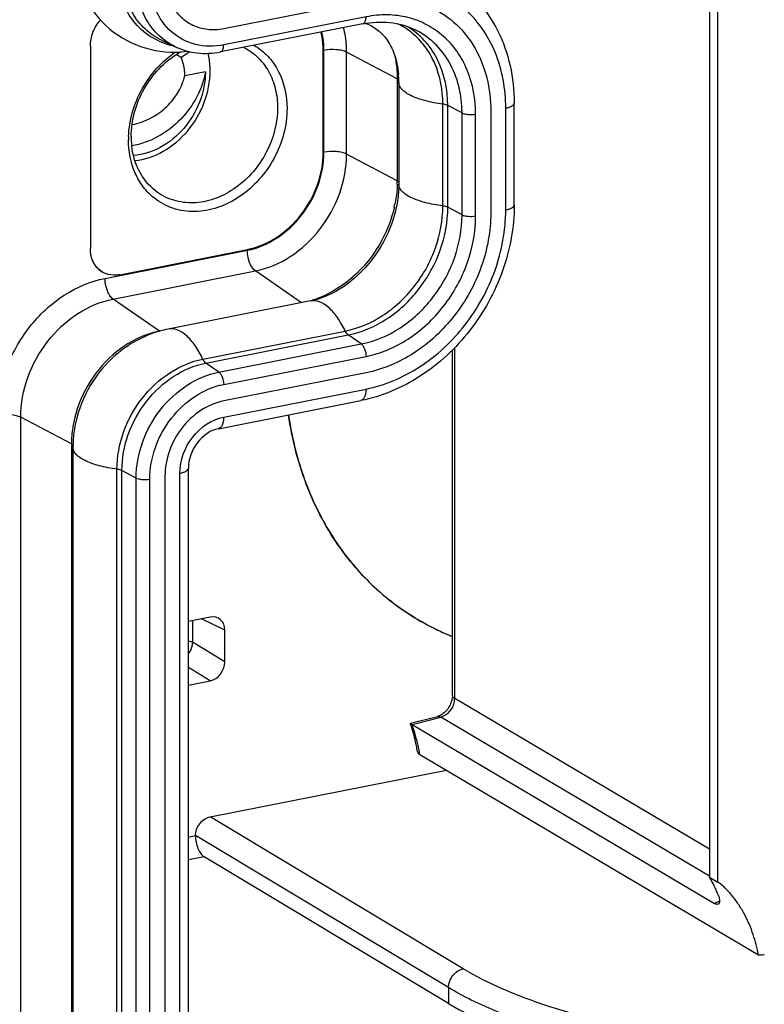
# Model space of a CAD drawing. Units: millimetres. Extents: x -3 to 844, y 0 to 594.
# Drawn here: x 157 to 179, y 324 to 353 of the extents above; entities that cross this region are included whole.
import ezdxf

# ---------------------------------------------------------------- set-up
doc = ezdxf.new("R2010")
doc.units = ezdxf.units.MM
doc.header["$LTSCALE"] = 46.255
doc.layers.get('0').update_dxf_attribs({"linetype": 'CONTINUOUS'})
for name, color, linetype in [('AUSFORMSCHRAEGEN', 7, 'CONTINUOUS'), ('BEZUGSACHSEN', 7, 'CONTINUOUS'), ('FASEN', 7, 'CONTINUOUS'), ('RUNDUNGEN', 7, 'CONTINUOUS')]:
    doc.layers.add(name, color=color, linetype=linetype)

msp = doc.modelspace()

# ---------------------------------------------------------------- linework, layer by layer
at = {"color": 7, "linetype": 'CONTINUOUS'}
for p, q in [((163.478, 352.735), (167.678, 353.565)), ((161.645, 352.389), (162.049, 352.197)), ((166.414, 349.079), (166.414, 352.086)), ((168.645, 351.144), (168.645, 348.137)), ((171.358, 350.298), (171.358, 347.291)), ((166.04, 344.69), (161.84, 343.861)), ((167.678, 342.57), (163.478, 341.741)), ((159.032, 340.366), (159.032, 312.411)), ((161.746, 339.519), (161.746, 313.57))]:
    msp.add_line(p, q, dxfattribs=at)
for centre, radius, start, end in [((162.012, 355.134), 3.097, 270.7622, 277.4342), ((165.855, 351.149), 2.791, 2.0961, 4.984), ((165.763, 351.145), 2.882, 0.9416, 2.106), ((165.72, 351.144), 2.926, 359.999, 0.9422), ((162.47, 340.688), 3.235, 105.8596, 106.2502), ((162.46, 340.726), 3.196, 101.1809, 105.8683), ((162.558, 340.358), 3.526, 167.801, 175.8771), ((162.444, 340.366), 3.411, 179.2032, 179.9997), ((162.458, 340.366), 3.426, 178.2829, 179.2031), ((162.483, 340.365), 3.45, 175.9012, 178.2813)]:
    msp.add_arc(centre, radius, start, end, dxfattribs=at)
for points, knots in [([(159.032, 355.119), (159.032, 354.718), (159.177, 353.91), (159.834, 352.872), (160.848, 352.182), (161.655, 352.032), (162.053, 352.037)], [0, 0, 0, 0, 0.251575, 0.501329, 0.7505, 1, 1, 1, 1]), ([(161.746, 354.273), (161.746, 353.973), (161.848, 353.518), (162.206, 353.057), (162.44, 352.897), (162.564, 352.838)], [0, 0, 0, 0, 0.518441, 0.761861, 1, 1, 1, 1]), ([(169.62, 353.347), (169.883, 353.221), (170.38, 352.881), (170.94, 352.157), (171.285, 351.271), (171.358, 350.626), (171.358, 350.298)], [0, 0, 0, 0, 0.237119, 0.479527, 0.732974, 1, 1, 1, 1]), ([(162.564, 352.838), (162.701, 352.772), (163.007, 352.687), (163.322, 352.704), (163.478, 352.735)], [0, 0, 0, 0, 0.489513, 1, 1, 1, 1]), ([(166.414, 352.086), (166.414, 352.132), (166.409, 352.315), (166.384, 352.498), (166.354, 352.631)], [0, 0, 0, 0, 0.254147, 1, 1, 1, 1]), ([(167.662, 352.886), (167.783, 352.845), (168.02, 352.719), (168.319, 352.406), (168.545, 351.952), (168.617, 351.591), (168.635, 351.391)], [0, 0, 0, 0, 0.203142, 0.41952, 0.680768, 1, 1, 1, 1]), ([(164.178, 346.211), (164.481, 346.271), (165.083, 346.529), (165.805, 347.207), (166.291, 348.088), (166.414, 348.753), (166.414, 349.079)], [0, 0, 0, 0, 0.237597, 0.490846, 0.749281, 1, 1, 1, 1]), ([(168.645, 348.137), (168.645, 348.082), (168.639, 347.85), (168.607, 347.62), (168.57, 347.448)], [0, 0, 0, 0, 0.240475, 1, 1, 1, 1]), ([(171.358, 347.291), (171.358, 346.755), (171.155, 345.66), (170.356, 344.21), (169.168, 343.095), (168.176, 342.669), (167.678, 342.57)], [0, 0, 0, 0, 0.250719, 0.509154, 0.762403, 1, 1, 1, 1]), ([(167.331, 345.357), (167.229, 345.269), (166.843, 344.971), (166.386, 344.758), (166.04, 344.69)], [0, 0, 0, 0, 0.278078, 1, 1, 1, 1]), ([(161.565, 343.794), (161.332, 343.726), (160.878, 343.536), (160.476, 343.254), (160.291, 343.094)], [0, 0, 0, 0, 0.498419, 1, 1, 1, 1]), ([(163.478, 341.741), (163.243, 341.694), (162.776, 341.494), (162.217, 340.969), (161.841, 340.287), (161.746, 339.772), (161.746, 339.519)], [0, 0, 0, 0, 0.23762, 0.490847, 0.749257, 1, 1, 1, 1])]:
    msp.add_open_spline(points, degree=3, knots=knots, dxfattribs=at)
at = {"layer": 'AUSFORMSCHRAEGEN', "color": 7, "linetype": 'CONTINUOUS'}
for p, q in [((162.483, 352.049), (162.225, 351.877)), ((162.939, 351.456), (162.333, 351.336))]:
    msp.add_line(p, q, dxfattribs=at)
for centre, radius, start, end in [((175.391, 342.757), 10.099, 188.136, 190.8903), ((172.891, 341.543), 7.263, 240.1774, 244.5289), ((172.916, 341.596), 7.322, 244.5301, 248.4155)]:
    msp.add_arc(centre, radius, start, end, dxfattribs=at)
msp.add_ellipse((163.573, 349.424), major_axis=(15.282, -9.914), ratio=0.073357, start_param=1.706582, end_param=1.715927, dxfattribs=at)
for points, knots in [([(162.333, 351.336), (162.333, 351.384), (162.324, 351.568), (162.28, 351.751), (162.225, 351.877)], [0, 0, 0, 0, 0.258477, 1, 1, 1, 1]), ([(163.079, 351.484), (163.079, 351.528), (163.074, 351.703), (163.05, 351.878), (163.02, 352.004)], [0, 0, 0, 0, 0.254322, 1, 1, 1, 1]), ([(162.939, 351.456), (162.898, 351.205), (162.719, 350.695), (162.236, 350.028), (161.569, 349.511), (161.035, 349.316), (160.765, 349.272)], [0, 0, 0, 0, 0.234321, 0.488314, 0.747826, 1, 1, 1, 1]), ([(162.939, 351.456), (162.939, 351.158), (162.818, 350.549), (162.346, 349.76), (161.656, 349.184), (161.09, 349.003), (160.814, 348.983)], [0, 0, 0, 0, 0.252866, 0.513067, 0.765711, 1, 1, 1, 1]), ([(160.86, 348.834), (161.151, 348.865), (161.745, 349.071), (162.464, 349.691), (162.954, 350.528), (163.079, 351.169), (163.079, 351.484)], [0, 0, 0, 0, 0.235156, 0.48798, 0.747715, 1, 1, 1, 1]), ([(160.778, 349.901), (160.967, 349.933), (161.34, 350.064), (161.809, 350.407), (162.154, 350.841), (162.294, 351.173), (162.333, 351.336)], [0, 0, 0, 0, 0.259771, 0.52241, 0.774, 1, 1, 1, 1]), ([(165.474, 340.849), (165.589, 340.25), (165.925, 339.093), (166.755, 337.52), (167.875, 336.2), (168.793, 335.52), (169.279, 335.241)], [0, 0, 0, 0, 0.261965, 0.514239, 0.759094, 1, 1, 1, 1])]:
    msp.add_open_spline(points, degree=3, knots=knots, dxfattribs=at)
at = {"layer": 'BEZUGSACHSEN', "color": 7, "linetype": 'CONTINUOUS'}
for p, q in [((159.545, 352.216), (159.545, 346.236)), ((166.414, 349.079), (166.414, 352.086)), ((160.411, 345.467), (164.178, 346.211)), ((161.746, 339.519), (161.746, 313.57)), ((169.785, 334.978), (169.767, 334.986)), ((169.785, 334.977), (169.767, 334.986))]:
    msp.add_line(p, q, dxfattribs=at)
at = {"layer": 'BEZUGSACHSEN', "color": 9, "linetype": 'CONTINUOUS'}
msp.add_line((162.186, 314.135), (162.186, 339.606), dxfattribs=at)
at = {"layer": 'BEZUGSACHSEN', "color": 7, "linetype": 'CONTINUOUS'}
for centre, radius, start, end in [((160.24, 346.119), 0.665, 239.367, 248.8368), ((172.908, 341.578), 7.303, 244.681, 246.0686), ((172.92, 341.606), 7.332, 246.0695, 248.4143)]:
    msp.add_arc(centre, radius, start, end, dxfattribs=at)
for points, knots in [([(159.545, 352.216), (159.545, 352.354), (159.601, 352.635), (159.75, 352.879), (159.844, 352.985)], [0, 0, 0, 0, 0.493007, 1, 1, 1, 1]), ([(166.414, 352.086), (166.414, 352.131), (166.409, 352.308), (166.386, 352.485), (166.358, 352.615)], [0, 0, 0, 0, 0.253994, 1, 1, 1, 1]), ([(164.178, 346.211), (164.481, 346.271), (165.083, 346.529), (165.805, 347.207), (166.291, 348.088), (166.414, 348.753), (166.414, 349.079)], [0, 0, 0, 0, 0.237597, 0.490846, 0.749281, 1, 1, 1, 1]), ([(159.901, 345.546), (159.791, 345.612), (159.6, 345.822), (159.545, 346.096), (159.545, 346.236)], [0, 0, 0, 0, 0.479067, 1, 1, 1, 1]), ([(160.411, 345.467), (160.375, 345.46), (160.238, 345.442), (160.095, 345.461), (160, 345.498)], [0, 0, 0, 0, 0.258843, 1, 1, 1, 1]), ([(169.767, 334.986), (169.188, 335.261), (168.09, 335.977), (166.769, 337.462), (165.83, 339.282), (165.493, 340.631), (165.394, 341.328)], [0, 0, 0, 0, 0.240255, 0.484184, 0.736476, 1, 1, 1, 1])]:
    msp.add_open_spline(points, degree=3, knots=knots, dxfattribs=at)
at = {"layer": 'FASEN', "color": 7, "linetype": 'CONTINUOUS'}
msp.add_line((177.811, 384.699), (177.811, 327.68), dxfattribs=at)
for centre, radius, start, end in [((163.485, 349.805), 2.58, 119.5507, 121.3441), ((163.337, 350.691), 1.653, 62.8074, 64.1108), ((163.436, 349.448), 2.766, 177.9616, 179.9951), ((163.25, 349.543), 2.5, 179.9976, 182.0757), ((163.185, 349.54), 2.436, 182.0641, 186.512)]:
    msp.add_arc(centre, radius, start, end, dxfattribs=at)
for points, knots in [([(160.672, 349.546), (160.69, 350.034), (160.979, 351.013), (161.66, 351.771), (162.067, 352.046)], [0, 0, 0, 0, 0.498562, 1, 1, 1, 1]), ([(164.093, 352.162), (164.241, 352.086), (164.52, 351.883), (164.834, 351.462), (165.027, 350.953), (165.068, 350.584), (165.068, 350.395)], [0, 0, 0, 0, 0.236966, 0.479583, 0.733175, 1, 1, 1, 1]), ([(164.371, 352.241), (164.521, 352.154), (164.802, 351.93), (165.226, 351.325), (165.347, 350.751), (165.347, 350.372)], [0, 0, 0, 0, 0.237686, 0.481571, 1, 1, 1, 1]), ([(160.75, 349.543), (160.75, 350.028), (161.028, 351.011), (161.726, 351.754), (162.143, 352.008)], [0, 0, 0, 0, 0.498755, 1, 1, 1, 1]), ([(165.347, 350.372), (165.347, 349.868), (165.134, 349.093), (164.547, 348.257), (163.975, 347.752), (163.322, 347.422), (162.636, 347.295), (161.975, 347.389), (161.59, 347.599), (161.425, 347.731)], [0, 0, 0, 0, 0.26326, 0.39865, 0.530993, 0.657375, 0.776556, 0.889633, 1, 1, 1, 1]), ([(165.068, 350.395), (165.068, 349.943), (164.825, 349.026), (164.067, 348.135), (163.286, 347.705), (162.672, 347.562), (162.072, 347.61), (161.712, 347.771), (161.554, 347.877)], [0, 0, 0, 0, 0.262705, 0.528684, 0.655718, 0.775808, 0.889619, 1, 1, 1, 1]), ([(161.425, 347.731), (161.305, 347.826), (161.087, 348.053), (160.763, 348.614), (160.67, 349.115), (160.67, 349.448)], [0, 0, 0, 0, 0.237541, 0.482221, 1, 1, 1, 1]), ([(161.554, 347.877), (161.336, 348.025), (160.957, 348.446), (160.797, 348.984), (160.766, 349.264)], [0, 0, 0, 0, 0.483299, 1, 1, 1, 1])]:
    msp.add_open_spline(points, degree=3, knots=knots, dxfattribs=at)
at = {"layer": 'RUNDUNGEN', "color": 9, "linetype": 'CONTINUOUS'}
for p, q in [((178.061, 327.532), (178.061, 384.551)), ((167.678, 353.079), (163.478, 352.25)), ((166.436, 349.083), (166.436, 352.09)), ((167.105, 349.028), (167.105, 352.035)), ((168.601, 351.247), (167.105, 352.035)), ((168.601, 351.247), (168.601, 348.24)), ((169.943, 347.497), (169.943, 350.504)), ((170.09, 347.456), (170.09, 350.463)), ((170.51, 350.242), (170.09, 350.463)), ((171.799, 347.378), (171.799, 350.385)), ((170.51, 347.235), (170.51, 350.242)), ((170.911, 347.202), (170.911, 350.209)), ((168.601, 348.24), (167.105, 349.028)), ((170.51, 347.235), (170.09, 347.456)), ((159.978, 345.358), (164.178, 346.187)), ((160.215, 344.748), (164.415, 345.577)), ((165.775, 344.638), (164.415, 345.577)), ((167.331, 345.357), (167.331, 345.357)), ((161.586, 343.801), (160.215, 344.748)), ((162.863, 342.973), (167.063, 343.803)), ((162.951, 342.858), (167.151, 343.687)), ((167.536, 343.421), (167.151, 343.687)), ((163.335, 342.592), (167.536, 343.421)), ((170.293, 332.955), (170.293, 343.316)), ((163.478, 342.226), (167.678, 343.055)), ((163.335, 342.592), (162.951, 342.858)), ((163.478, 341.263), (167.678, 342.092)), ((158.988, 340.469), (157.492, 341.257)), ((157.492, 315.274), (157.492, 341.257)), ((158.988, 340.469), (158.988, 314.487)), ((160.331, 313.743), (160.331, 339.725)), ((160.897, 339.464), (160.477, 339.685)), ((160.477, 313.703), (160.477, 339.685)), ((160.897, 313.481), (160.897, 339.464)), ((161.298, 313.449), (161.298, 339.431)), ((162.554, 335.254), (162.554, 334.618)), ((163.512, 334.974), (162.825, 335.308)), ((163.512, 334.034), (162.554, 334.618)), ((163.079, 333.479), (162.436, 333.871)), ((177.811, 328.502), (170.293, 332.955)), ((169.035, 332.19), (169.883, 332.405)), ((177.811, 327.709), (169.883, 332.405)), ((170.544, 324.975), (163.079, 329.461)), ((162.647, 328.898), (162.436, 328.856)), ((170.111, 324.419), (162.645, 328.906)), ((162.899, 328.284), (162.436, 328.192)), ((178.108, 326.967), (177.956, 326.904)), ((170.111, 324.419), (170.111, 323.949))]:
    msp.add_line(p, q, dxfattribs=at)
at = {"layer": 'RUNDUNGEN', "color": 7, "linetype": 'CONTINUOUS'}
for p, q in [((167.586, 352.874), (163.386, 352.044)), ((159.545, 352.216), (159.545, 346.236)), ((172.049, 347.526), (172.049, 350.533)), ((160.411, 345.467), (164.178, 346.211)), ((170.226, 333.041), (170.226, 343.249)), ((163.324, 340.92), (167.525, 341.75)), ((162.436, 313.772), (162.436, 339.754)), ((163.079, 335.358), (162.436, 335.231)), ((163.512, 334.034), (163.512, 334.974)), ((162.436, 333.352), (163.079, 333.479)), ((168.985, 332.222), (169.782, 332.425)), ((168.985, 332.222), (168.985, 332.222)), ((169.035, 332.19), (177.956, 326.904)), ((169.262, 331.305), (179.253, 325.386)), ((163.079, 329.461), (170.05, 330.838)), ((170.111, 323.949), (162.899, 328.284)), ((177.811, 327.68), (178.061, 327.532))]:
    msp.add_line(p, q, dxfattribs=at)
at = {"layer": 'RUNDUNGEN', "color": 9, "linetype": 'CONTINUOUS'}
for centre, radius, start, end in [((167.629, 350.891), 2.214, 50.8187, 63.5044), ((167.737, 350.872), 2.244, 56.2667, 59.4662), ((162.386, 354.199), 2.011, 252.0069, 258.0928), ((165.275, 348.241), 3.326, 358.2715, 359.9966), ((164.914, 348.277), 3.689, 347.2604, 348.5868), ((165.206, 347.509), 2.938, 286.4694, 287.7335), ((162.466, 340.523), 3.425, 130.1962, 131.3241), ((164.124, 330.457), 5.208, 11.8558, 19.4309), ((163.881, 330.404), 5.456, 9.5004, 11.8764)]:
    msp.add_arc(centre, radius, start, end, dxfattribs=at)
at = {"layer": 'RUNDUNGEN', "color": 7, "linetype": 'CONTINUOUS'}
for centre, radius, start, end in [((160.242, 346.121), 0.669, 228.3911, 239.2992), ((160.24, 346.119), 0.665, 239.367, 248.8368), ((169.54, 333.066), 0.689, 337.568, 344.7174), ((164.308, 330.61), 4.947, 17.7829, 19.0106), ((178.989, 329.914), 4.536, 273.3423, 275.551)]:
    msp.add_arc(centre, radius, start, end, dxfattribs=at)
for centre, major_axis, ratio, start_param, end_param in [((163.079, 334.888), (0.256, 0.43), 0.812855, -0.940039, 0.62954), ((163.079, 333.949), (0.254, 0.43), 0.814741, -2.512677, -0.943099), ((174.078, 323.433), (2.158, 5.649), 0.677253, -0.625238, -0.502437), ((181.896, 326.375), (13.749, -0.129), 0.356198, -2.597195, 0.003346)]:
    msp.add_ellipse(centre, major_axis=major_axis, ratio=ratio, start_param=start_param, end_param=end_param, dxfattribs=at)
at = {"layer": 'RUNDUNGEN', "color": 9, "linetype": 'CONTINUOUS'}
for points, knots in [([(161.764, 352.286), (161.553, 352.354), (161.148, 352.567), (160.681, 353.082), (160.392, 353.741), (160.331, 354.229), (160.331, 354.479)], [0, 0, 0, 0, 0.2382, 0.479721, 0.732385, 1, 1, 1, 1]), ([(161.645, 352.389), (161.468, 352.473), (161.135, 352.702), (160.758, 353.189), (160.526, 353.784), (160.477, 354.217), (160.477, 354.438)], [0, 0, 0, 0, 0.237119, 0.479527, 0.732974, 1, 1, 1, 1]), ([(162.049, 352.197), (161.874, 352.28), (161.545, 352.506), (161.174, 352.985), (160.945, 353.572), (160.897, 353.999), (160.897, 354.217)], [0, 0, 0, 0, 0.237119, 0.479527, 0.732974, 1, 1, 1, 1]), ([(163.478, 352.25), (163.205, 352.196), (162.639, 352.197), (161.885, 352.593), (161.398, 353.31), (161.298, 353.888), (161.298, 354.184)], [0, 0, 0, 0, 0.249423, 0.488446, 0.734526, 1, 1, 1, 1]), ([(171.799, 350.385), (171.799, 350.944), (171.652, 351.784), (171.134, 352.742), (170.615, 353.329), (169.981, 353.769), (169.257, 354.045), (168.473, 354.145), (167.942, 354.095), (167.678, 354.043)], [0, 0, 0, 0, 0.264183, 0.389289, 0.510663, 0.630225, 0.750264, 0.872967, 1, 1, 1, 1]), ([(167.586, 352.874), (167.6, 352.877), (167.638, 352.9), (167.671, 352.977), (167.678, 353.042), (167.678, 353.079)], [0, 0, 0, 0, 0.17887, 0.52901, 1, 1, 1, 1]), ([(170.911, 350.209), (170.911, 350.648), (170.796, 351.308), (170.389, 352.059), (169.983, 352.519), (169.485, 352.865), (168.917, 353.081), (168.302, 353.16), (167.885, 353.12), (167.678, 353.079)], [0, 0, 0, 0, 0.264189, 0.389287, 0.510663, 0.630228, 0.750259, 0.872981, 1, 1, 1, 1]), ([(166.436, 352.09), (166.436, 352.137), (166.431, 352.32), (166.407, 352.502), (166.377, 352.635)], [0, 0, 0, 0, 0.254101, 1, 1, 1, 1]), ([(167.105, 352.035), (167.105, 352.097), (167.098, 352.342), (167.061, 352.586), (167.016, 352.762)], [0, 0, 0, 0, 0.254727, 1, 1, 1, 1]), ([(170.09, 350.463), (170.09, 350.916), (169.953, 351.599), (169.474, 352.339), (169.156, 352.623), (168.983, 352.738)], [0, 0, 0, 0, 0.518261, 0.762487, 1, 1, 1, 1]), ([(169.943, 350.504), (169.943, 350.911), (169.832, 351.523), (169.438, 352.211), (169.173, 352.489), (169.028, 352.608)], [0, 0, 0, 0, 0.517706, 0.762446, 1, 1, 1, 1]), ([(170.51, 350.242), (170.51, 350.508), (170.45, 351.029), (170.171, 351.744), (169.719, 352.33), (169.318, 352.605), (169.105, 352.706)], [0, 0, 0, 0, 0.267026, 0.520473, 0.762881, 1, 1, 1, 1]), ([(163.386, 352.044), (163.4, 352.047), (163.438, 352.07), (163.471, 352.147), (163.478, 352.212), (163.478, 352.25)], [0, 0, 0, 0, 0.17887, 0.52901, 1, 1, 1, 1]), ([(167.105, 352.035), (167.064, 352.057), (166.964, 352.089), (166.739, 352.121), (166.556, 352.114), (166.436, 352.09)], [0, 0, 0, 0, 0.204167, 0.459938, 1, 1, 1, 1]), ([(168.531, 351.91), (168.543, 351.856), (168.584, 351.638), (168.601, 351.415), (168.601, 351.247)], [0, 0, 0, 0, 0.246186, 1, 1, 1, 1]), ([(168.601, 351.247), (168.606, 351.245), (168.621, 351.236), (168.636, 351.224), (168.643, 351.213)], [0, 0, 0, 0, 0.294213, 1, 1, 1, 1]), ([(169.943, 350.504), (169.766, 350.526), (169.445, 350.585), (169.077, 350.708), (168.854, 350.834), (168.738, 350.93), (168.664, 351.032), (168.645, 351.109), (168.645, 351.144)], [0, 0, 0, 0, 0.350605, 0.63889, 0.754771, 0.851234, 0.930853, 1, 1, 1, 1]), ([(170.09, 350.463), (170.08, 350.468), (170.034, 350.489), (169.983, 350.499), (169.943, 350.504)], [0, 0, 0, 0, 0.208928, 1, 1, 1, 1]), ([(171.799, 350.385), (171.834, 350.392), (171.898, 350.408), (171.988, 350.444), (172.049, 350.497), (172.049, 350.533)], [0, 0, 0, 0, 0.353626, 0.641177, 1, 1, 1, 1]), ([(170.51, 350.242), (170.534, 350.229), (170.595, 350.21), (170.729, 350.191), (170.839, 350.195), (170.911, 350.209)], [0, 0, 0, 0, 0.204143, 0.459931, 1, 1, 1, 1]), ([(167.105, 349.028), (167.064, 349.05), (166.964, 349.082), (166.739, 349.114), (166.556, 349.107), (166.436, 349.083)], [0, 0, 0, 0, 0.204167, 0.459938, 1, 1, 1, 1]), ([(164.178, 346.187), (164.484, 346.247), (165.092, 346.509), (165.821, 347.193), (166.311, 348.082), (166.436, 348.754), (166.436, 349.083)], [0, 0, 0, 0, 0.237594, 0.490846, 0.749284, 1, 1, 1, 1]), ([(164.415, 345.577), (164.779, 345.649), (165.504, 345.961), (166.372, 346.776), (166.957, 347.836), (167.105, 348.636), (167.105, 349.028)], [0, 0, 0, 0, 0.237597, 0.490846, 0.749281, 1, 1, 1, 1]), ([(168.601, 348.24), (168.606, 348.238), (168.623, 348.228), (168.64, 348.214), (168.646, 348.201)], [0, 0, 0, 0, 0.301177, 1, 1, 1, 1]), ([(168.6, 348.14), (168.598, 348.091), (168.588, 347.892), (168.56, 347.694), (168.531, 347.547)], [0, 0, 0, 0, 0.247081, 1, 1, 1, 1]), ([(169.943, 347.497), (169.766, 347.519), (169.445, 347.578), (169.077, 347.701), (168.854, 347.827), (168.738, 347.923), (168.664, 348.025), (168.645, 348.102), (168.645, 348.137)], [0, 0, 0, 0, 0.350605, 0.63889, 0.754771, 0.851234, 0.930853, 1, 1, 1, 1]), ([(167.063, 343.803), (167.453, 343.88), (168.229, 344.213), (169.159, 345.086), (169.785, 346.22), (169.943, 347.077), (169.943, 347.497)], [0, 0, 0, 0, 0.237597, 0.490846, 0.749281, 1, 1, 1, 1]), ([(167.151, 343.687), (167.549, 343.766), (168.341, 344.106), (169.289, 344.996), (169.928, 346.154), (170.09, 347.028), (170.09, 347.456)], [0, 0, 0, 0, 0.237597, 0.490846, 0.749281, 1, 1, 1, 1]), ([(168.513, 347.463), (168.423, 347.069), (168.116, 346.305), (167.593, 345.667), (167.29, 345.4)], [0, 0, 0, 0, 0.499989, 1, 1, 1, 1]), ([(168.57, 347.448), (168.483, 347.047), (168.174, 346.27), (167.641, 345.626), (167.331, 345.357)], [0, 0, 0, 0, 0.499991, 1, 1, 1, 1]), ([(167.678, 342.092), (168.236, 342.202), (169.346, 342.679), (170.676, 343.928), (171.572, 345.551), (171.799, 346.777), (171.799, 347.378)], [0, 0, 0, 0, 0.237591, 0.490846, 0.749288, 1, 1, 1, 1]), ([(170.09, 347.456), (170.08, 347.461), (170.034, 347.482), (169.983, 347.492), (169.943, 347.497)], [0, 0, 0, 0, 0.208928, 1, 1, 1, 1]), ([(171.799, 347.378), (171.834, 347.385), (171.898, 347.401), (171.988, 347.437), (172.049, 347.49), (172.049, 347.526)], [0, 0, 0, 0, 0.353626, 0.641177, 1, 1, 1, 1]), ([(167.536, 343.421), (167.938, 343.501), (168.74, 343.845), (169.7, 344.746), (170.346, 345.917), (170.51, 346.802), (170.51, 347.235)], [0, 0, 0, 0, 0.237597, 0.490846, 0.749281, 1, 1, 1, 1]), ([(167.678, 343.055), (168.116, 343.142), (168.987, 343.516), (170.03, 344.496), (170.733, 345.77), (170.911, 346.731), (170.911, 347.202)], [0, 0, 0, 0, 0.237595, 0.490846, 0.749283, 1, 1, 1, 1]), ([(170.51, 347.235), (170.534, 347.222), (170.595, 347.203), (170.729, 347.184), (170.839, 347.188), (170.911, 347.202)], [0, 0, 0, 0, 0.204143, 0.459931, 1, 1, 1, 1]), ([(164.189, 346.04), (164.184, 346.076), (164.179, 346.126), (164.178, 346.175), (164.178, 346.187)], [0, 0, 0, 0, 0.756507, 1, 1, 1, 1]), ([(164.415, 345.577), (164.352, 345.621), (164.252, 345.775), (164.204, 345.943), (164.189, 346.04)], [0, 0, 0, 0, 0.437775, 1, 1, 1, 1]), ([(156.823, 341.312), (156.823, 341.771), (156.997, 342.71), (157.682, 343.952), (158.7, 344.908), (159.55, 345.273), (159.978, 345.358)], [0, 0, 0, 0, 0.250717, 0.509154, 0.762405, 1, 1, 1, 1]), ([(160.215, 344.748), (160.178, 344.773), (160.111, 344.851), (160.012, 345.052), (159.978, 345.234), (159.978, 345.358)], [0, 0, 0, 0, 0.198569, 0.447867, 1, 1, 1, 1]), ([(167.29, 345.4), (167.201, 345.321), (166.843, 345.033), (166.426, 344.815), (166.101, 344.711)], [0, 0, 0, 0, 0.257783, 1, 1, 1, 1]), ([(157.492, 341.257), (157.492, 341.653), (157.643, 342.463), (158.234, 343.535), (159.112, 344.36), (159.846, 344.675), (160.215, 344.748)], [0, 0, 0, 0, 0.250719, 0.509154, 0.762403, 1, 1, 1, 1]), ([(167.063, 343.803), (166.998, 343.943), (166.858, 344.195), (166.603, 344.496), (166.329, 344.682), (166.126, 344.707), (166.04, 344.69)], [0, 0, 0, 0, 0.323226, 0.596845, 0.817409, 1, 1, 1, 1]), ([(162.863, 342.973), (162.797, 343.114), (162.658, 343.365), (162.403, 343.667), (162.129, 343.853), (161.926, 343.878), (161.84, 343.861)], [0, 0, 0, 0, 0.323226, 0.596845, 0.817409, 1, 1, 1, 1]), ([(161.586, 343.801), (161.347, 343.753), (160.87, 343.585), (160.45, 343.305), (160.255, 343.14)], [0, 0, 0, 0, 0.487422, 1, 1, 1, 1]), ([(167.151, 343.687), (167.142, 343.693), (167.105, 343.725), (167.08, 343.768), (167.063, 343.803)], [0, 0, 0, 0, 0.211511, 1, 1, 1, 1]), ([(167.536, 343.421), (167.558, 343.406), (167.598, 343.359), (167.657, 343.238), (167.678, 343.13), (167.678, 343.055)], [0, 0, 0, 0, 0.198546, 0.447858, 1, 1, 1, 1]), ([(160.204, 343.096), (159.914, 342.84), (159.417, 342.23), (159.132, 341.495), (159.055, 341.117)], [0, 0, 0, 0, 0.500354, 1, 1, 1, 1]), ([(160.291, 343.094), (159.996, 342.838), (159.489, 342.224), (159.194, 341.485), (159.112, 341.103)], [0, 0, 0, 0, 0.500007, 1, 1, 1, 1]), ([(160.331, 339.725), (160.331, 340.094), (160.47, 340.848), (161.02, 341.845), (161.838, 342.613), (162.52, 342.906), (162.863, 342.973)], [0, 0, 0, 0, 0.250719, 0.509154, 0.762403, 1, 1, 1, 1]), ([(160.477, 339.685), (160.477, 340.045), (160.613, 340.781), (161.151, 341.756), (161.949, 342.505), (162.616, 342.792), (162.951, 342.858)], [0, 0, 0, 0, 0.250719, 0.509154, 0.762403, 1, 1, 1, 1]), ([(162.951, 342.858), (162.942, 342.864), (162.905, 342.896), (162.879, 342.939), (162.863, 342.973)], [0, 0, 0, 0, 0.211511, 1, 1, 1, 1]), ([(160.897, 339.464), (160.897, 339.819), (161.031, 340.545), (161.561, 341.505), (162.348, 342.244), (163.005, 342.527), (163.335, 342.592)], [0, 0, 0, 0, 0.250719, 0.509154, 0.762403, 1, 1, 1, 1]), ([(163.335, 342.592), (163.357, 342.577), (163.398, 342.53), (163.457, 342.409), (163.478, 342.3), (163.478, 342.226)], [0, 0, 0, 0, 0.198546, 0.447858, 1, 1, 1, 1]), ([(161.298, 339.431), (161.298, 339.748), (161.419, 340.397), (161.892, 341.255), (162.595, 341.916), (163.182, 342.168), (163.478, 342.226)], [0, 0, 0, 0, 0.250716, 0.509154, 0.762406, 1, 1, 1, 1]), ([(167.678, 342.092), (167.678, 342.049), (167.672, 341.969), (167.643, 341.862), (167.596, 341.783), (167.548, 341.754), (167.525, 341.75)], [0, 0, 0, 0, 0.325394, 0.601603, 0.821746, 1, 1, 1, 1]), ([(157.492, 341.257), (157.452, 341.278), (157.351, 341.31), (157.127, 341.343), (156.943, 341.336), (156.823, 341.312)], [0, 0, 0, 0, 0.204167, 0.459938, 1, 1, 1, 1]), ([(162.186, 339.606), (162.186, 339.983), (162.456, 340.733), (163.122, 341.193), (163.478, 341.263)], [0, 0, 0, 0, 0.509713, 1, 1, 1, 1]), ([(163.478, 341.263), (163.478, 341.219), (163.472, 341.139), (163.443, 341.033), (163.396, 340.954), (163.348, 340.925), (163.324, 340.92)], [0, 0, 0, 0, 0.325394, 0.601603, 0.821746, 1, 1, 1, 1]), ([(159.055, 341.117), (159.044, 341.063), (159.006, 340.849), (158.988, 340.631), (158.988, 340.469)], [0, 0, 0, 0, 0.253589, 1, 1, 1, 1]), ([(158.988, 340.469), (158.994, 340.466), (159.012, 340.456), (159.028, 340.441), (159.034, 340.427)], [0, 0, 0, 0, 0.304749, 1, 1, 1, 1]), ([(160.331, 339.725), (160.153, 339.748), (159.832, 339.807), (159.464, 339.93), (159.241, 340.056), (159.125, 340.151), (159.051, 340.254), (159.033, 340.331), (159.033, 340.366)], [0, 0, 0, 0, 0.350605, 0.63889, 0.754771, 0.851234, 0.930853, 1, 1, 1, 1]), ([(160.477, 339.685), (160.467, 339.69), (160.421, 339.71), (160.37, 339.72), (160.331, 339.725)], [0, 0, 0, 0, 0.208928, 1, 1, 1, 1]), ([(162.186, 339.606), (162.221, 339.613), (162.285, 339.63), (162.375, 339.666), (162.436, 339.718), (162.436, 339.754)], [0, 0, 0, 0, 0.353626, 0.641177, 1, 1, 1, 1]), ([(160.897, 339.464), (160.921, 339.451), (160.982, 339.432), (161.116, 339.413), (161.226, 339.417), (161.298, 339.431)], [0, 0, 0, 0, 0.204143, 0.459931, 1, 1, 1, 1]), ([(162.436, 334.647), (162.448, 334.646), (162.488, 334.641), (162.529, 334.631), (162.554, 334.618)], [0, 0, 0, 0, 0.290339, 1, 1, 1, 1]), ([(162.554, 334.618), (162.554, 334.588), (162.542, 334.467), (162.491, 334.35), (162.437, 334.276)], [0, 0, 0, 0, 0.243669, 1, 1, 1, 1]), ([(169.883, 332.405), (169.983, 332.431), (170.171, 332.557), (170.267, 332.758), (170.285, 332.865)], [0, 0, 0, 0, 0.488026, 1, 1, 1, 1]), ([(170.226, 333.041), (170.226, 333.033), (170.234, 332.996), (170.268, 332.971), (170.293, 332.955)], [0, 0, 0, 0, 0.20349, 1, 1, 1, 1]), ([(169.782, 332.425), (169.79, 332.427), (169.825, 332.432), (169.86, 332.419), (169.883, 332.405)], [0, 0, 0, 0, 0.230545, 1, 1, 1, 1]), ([(170.111, 324.419), (170.112, 324.545), (170.204, 324.795), (170.425, 324.95), (170.544, 324.975)], [0, 0, 0, 0, 0.510084, 1, 1, 1, 1]), ([(184.17, 322.644), (182.85, 322.573), (180.244, 322.575), (177.061, 322.912), (174.69, 323.391), (173.117, 323.827), (171.739, 324.34), (170.912, 324.753), (170.544, 324.975)], [0, 0, 0, 0, 0.283624, 0.557948, 0.685049, 0.80227, 0.907702, 1, 1, 1, 1]), ([(186.409, 322.19), (184.882, 322.013), (181.804, 321.866), (178.012, 322.125), (175.135, 322.613), (173.217, 323.091), (171.546, 323.672), (170.549, 324.156), (170.111, 324.419)], [0, 0, 0, 0, 0.276589, 0.552786, 0.682137, 0.801405, 0.907985, 1, 1, 1, 1])]:
    msp.add_open_spline(points, degree=3, knots=knots, dxfattribs=at)
at = {"layer": 'RUNDUNGEN', "color": 7, "linetype": 'CONTINUOUS'}
for points, knots in [([(170.202, 354.186), (170.49, 354.003), (171.022, 353.55), (171.612, 352.669), (171.972, 351.64), (172.049, 350.905), (172.049, 350.533)], [0, 0, 0, 0, 0.240104, 0.484916, 0.737686, 1, 1, 1, 1]), ([(159.545, 352.216), (159.545, 352.354), (159.601, 352.635), (159.75, 352.879), (159.844, 352.985)], [0, 0, 0, 0, 0.493007, 1, 1, 1, 1]), ([(167.586, 352.874), (167.846, 352.925), (168.37, 352.955), (168.878, 352.814), (169.105, 352.706)], [0, 0, 0, 0, 0.513692, 1, 1, 1, 1]), ([(162.049, 352.197), (162.251, 352.101), (162.698, 351.975), (163.159, 352), (163.386, 352.044)], [0, 0, 0, 0, 0.492512, 1, 1, 1, 1]), ([(172.049, 347.526), (172.049, 346.869), (171.802, 345.53), (170.823, 343.757), (169.363, 342.392), (168.142, 341.872), (167.525, 341.75)], [0, 0, 0, 0, 0.25056, 0.50759, 0.760228, 1, 1, 1, 1]), ([(159.798, 345.621), (159.717, 345.694), (159.584, 345.888), (159.545, 346.118), (159.545, 346.236)], [0, 0, 0, 0, 0.480983, 1, 1, 1, 1]), ([(160.411, 345.467), (160.375, 345.46), (160.238, 345.442), (160.095, 345.461), (160, 345.498)], [0, 0, 0, 0, 0.258843, 1, 1, 1, 1]), ([(163.324, 340.92), (163.082, 340.872), (162.629, 340.54), (162.436, 340.022), (162.436, 339.754)], [0, 0, 0, 0, 0.480127, 1, 1, 1, 1]), ([(170.226, 333.041), (170.226, 333.029), (170.224, 332.976), (170.215, 332.923), (170.205, 332.885)], [0, 0, 0, 0, 0.234971, 1, 1, 1, 1]), ([(170.034, 332.583), (170.02, 332.567), (169.963, 332.513), (169.897, 332.469), (169.844, 332.446)], [0, 0, 0, 0, 0.272225, 1, 1, 1, 1]), ([(169.844, 332.446), (169.839, 332.444), (169.819, 332.436), (169.798, 332.429), (169.782, 332.425)], [0, 0, 0, 0, 0.263887, 1, 1, 1, 1]), ([(169.035, 332.19), (169.027, 332.194), (169.015, 332.201), (168.999, 332.211), (168.99, 332.218), (168.985, 332.221), (168.985, 332.222)], [0, 0, 0, 0, 0.427257, 0.735622, 0.9245, 1, 1, 1, 1]), ([(169.189, 331.423), (169.179, 331.483), (169.134, 331.719), (169.073, 331.951), (169.018, 332.121)], [0, 0, 0, 0, 0.253287, 1, 1, 1, 1]), ([(169.262, 331.305), (169.253, 331.31), (169.215, 331.34), (169.196, 331.388), (169.189, 331.423)], [0, 0, 0, 0, 0.236418, 1, 1, 1, 1]), ([(162.645, 328.897), (162.645, 329.025), (162.733, 329.28), (162.959, 329.437), (163.079, 329.461)], [0, 0, 0, 0, 0.50959, 1, 1, 1, 1]), ([(162.645, 328.906), (162.645, 328.779), (162.681, 328.59), (162.788, 328.385), (162.86, 328.307), (162.899, 328.284)], [0, 0, 0, 0, 0.553444, 0.802754, 1, 1, 1, 1]), ([(179.253, 325.386), (179.216, 325.589), (179.113, 325.996), (178.906, 326.483), (178.686, 326.856), (178.492, 327.124), (178.312, 327.327), (178.165, 327.459), (178.095, 327.512), (178.061, 327.532)], [0, 0, 0, 0, 0.247035, 0.499461, 0.630242, 0.76399, 0.894988, 0.953239, 1, 1, 1, 1]), ([(178.067, 327.158), (178.08, 327.126), (178.1, 327.066), (178.113, 326.983), (178.105, 326.918), (178.078, 326.888), (178.064, 326.882)], [0, 0, 0, 0, 0.354812, 0.636185, 0.842571, 1, 1, 1, 1]), ([(178.064, 326.882), (178.057, 326.879), (178.019, 326.872), (177.982, 326.889), (177.956, 326.904)], [0, 0, 0, 0, 0.198608, 1, 1, 1, 1])]:
    msp.add_open_spline(points, degree=3, knots=knots, dxfattribs=at)
at = {"layer": 'RUNDUNGEN', "color": 9, "linetype": 'CONTINUOUS'}
msp.add_open_spline([(170.285, 332.865), (170.291, 332.895), (170.293, 332.925), (170.293, 332.955)], degree=3, dxfattribs=at)
at = {"layer": 'RUNDUNGEN', "color": 7, "linetype": 'CONTINUOUS'}
msp.add_open_spline([(170.177, 332.803), (170.143, 332.722), (170.095, 332.646), (170.034, 332.583)], degree=3, dxfattribs=at)

doc.saveas('drawing.dxf')
